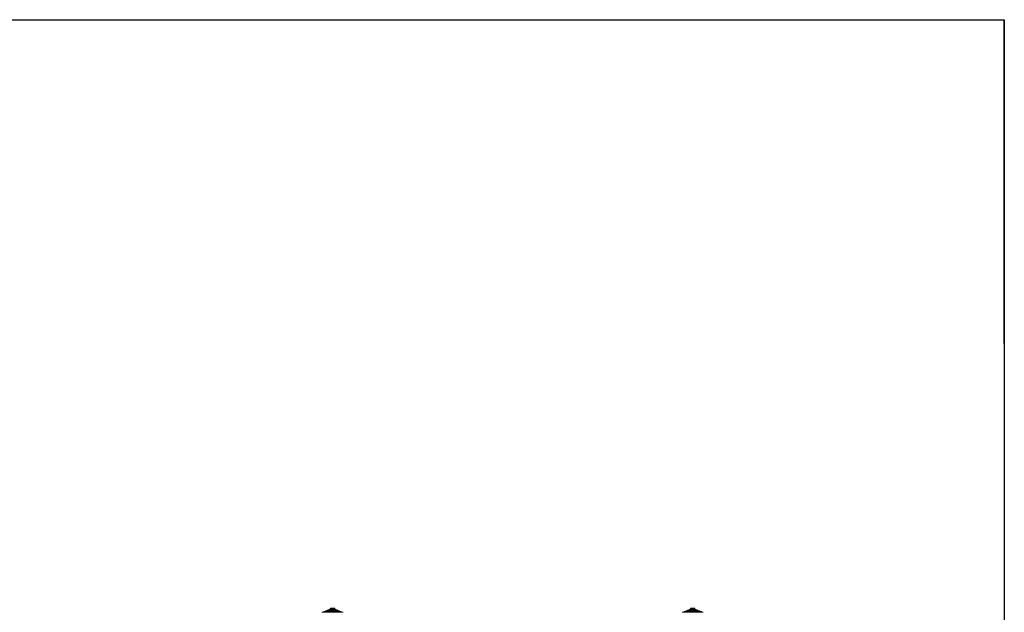
# Model space of a CAD drawing. Units: millimetres. Extents: x 209 to 12190, y -64 to 5676.
# Drawn here: x 10427 to 12190, y 4615 to 5676 of the extents above; entities that cross this region are included whole.
import ezdxf

# ---------------------------------------------------------------- set-up
doc = ezdxf.new("R2010")
doc.units = ezdxf.units.MM
doc.layers.add('FORMAT', color=7, linetype='Continuous')

msp = doc.modelspace()

# ---------------------------------------------------------------- linework, layer by layer
at = {"color": 7, "linetype": 'Continuous', "lineweight": 15}
for p, q in [((10983.4, 4621.3), (10983.4, 4619.7)), ((10983.8, 4621.7), (10991, 4621.7)), ((10991.4, 4619.7), (10991.4, 4621.3)), ((11628.4, 4621.3), (11628.4, 4619.7)), ((11628.8, 4621.7), (11636, 4621.7)), ((11636.4, 4619.7), (11636.4, 4621.3)), ((10968.8, 4614.9), (11006, 4614.9)), ((10971.9, 4615.7), (10971.9, 4614.9)), ((10972.3, 4616.1), (11002.5, 4616.1)), ((10974.9, 4616.9), (10974.9, 4616.1)), ((10975.3, 4617.3), (10999.5, 4617.3)), ((10977.9, 4618.1), (10977.9, 4617.3)), ((10978.3, 4618.5), (10996.5, 4618.5)), ((10980.9, 4619.3), (10980.9, 4618.5)), ((10981.3, 4619.7), (10993.5, 4619.7)), ((10993.9, 4618.5), (10993.9, 4619.3)), ((10996.9, 4617.3), (10996.9, 4618.1)), ((10999.9, 4616.1), (10999.9, 4616.9)), ((11002.9, 4614.9), (11002.9, 4615.7)), ((11613.8, 4614.9), (11651, 4614.9)), ((11616.9, 4615.7), (11616.9, 4614.9)), ((11617.3, 4616.1), (11647.5, 4616.1)), ((11619.9, 4616.9), (11619.9, 4616.1)), ((11620.3, 4617.3), (11644.5, 4617.3)), ((11622.9, 4618.1), (11622.9, 4617.3)), ((11623.3, 4618.5), (11641.5, 4618.5)), ((11625.9, 4619.3), (11625.9, 4618.5)), ((11626.3, 4619.7), (11638.5, 4619.7)), ((11638.9, 4618.5), (11638.9, 4619.3)), ((11641.9, 4617.3), (11641.9, 4618.1)), ((11644.9, 4616.1), (11644.9, 4616.9)), ((11647.9, 4614.9), (11647.9, 4615.7))]:
    msp.add_line(p, q, dxfattribs=at)
at = {"color": 8, "linetype": 'Continuous', "lineweight": 15}
for p, q in [((10983.4, 4621.3), (10991.4, 4621.3)), ((11628.4, 4621.3), (11636.4, 4621.3)), ((10971.9, 4615.7), (11002.9, 4615.7)), ((10974.9, 4616.9), (10999.9, 4616.9)), ((10977.9, 4618.1), (10996.9, 4618.1)), ((10980.9, 4619.3), (10993.9, 4619.3)), ((11616.9, 4615.7), (11647.9, 4615.7)), ((11619.9, 4616.9), (11644.9, 4616.9)), ((11622.9, 4618.1), (11641.9, 4618.1)), ((11625.9, 4619.3), (11638.9, 4619.3))]:
    msp.add_line(p, q, dxfattribs=at)
at = {"color": 7, "linetype": 'Continuous', "lineweight": 15}
for centre, start, end in [((10983.8, 4621.3), 90, 180), ((10991, 4621.3), 0, 90), ((11628.8, 4621.3), 90, 180), ((11636, 4621.3), 0, 90), ((10968.8, 4614.5), 90, 180), ((10972.3, 4615.7), 90, 180), ((10975.3, 4616.9), 90, 180), ((10978.3, 4618.1), 90, 180), ((10981.3, 4619.3), 90, 180), ((10993.5, 4619.3), 0, 90), ((10996.5, 4618.1), 0, 90), ((10999.5, 4616.9), 0, 90), ((11002.5, 4615.7), 0, 90), ((11006, 4614.5), 0, 90), ((11613.8, 4614.5), 90, 180), ((11617.3, 4615.7), 90, 180), ((11620.3, 4616.9), 90, 180), ((11623.3, 4618.1), 90, 180), ((11626.3, 4619.3), 90, 180), ((11638.5, 4619.3), 0, 90), ((11641.5, 4618.1), 0, 90), ((11644.5, 4616.9), 0, 90), ((11647.5, 4615.7), 0, 90), ((11651, 4614.5), 0, 90)]:
    msp.add_arc(centre, 0.4, start, end, dxfattribs=at)
at = {"layer": 'FORMAT'}
for p, q in [((4290.5, 5675.8), (12190.5, 5675.8)), ((8490.5, 5675.8), (12190.5, 5675.8)), ((12190.5, 5675.8), (12190.5, -64.2)), ((12190.5, 5095.8), (12190.5, 5675.8))]:
    msp.add_line(p, q, dxfattribs=at)

doc.saveas('drawing.dxf')
